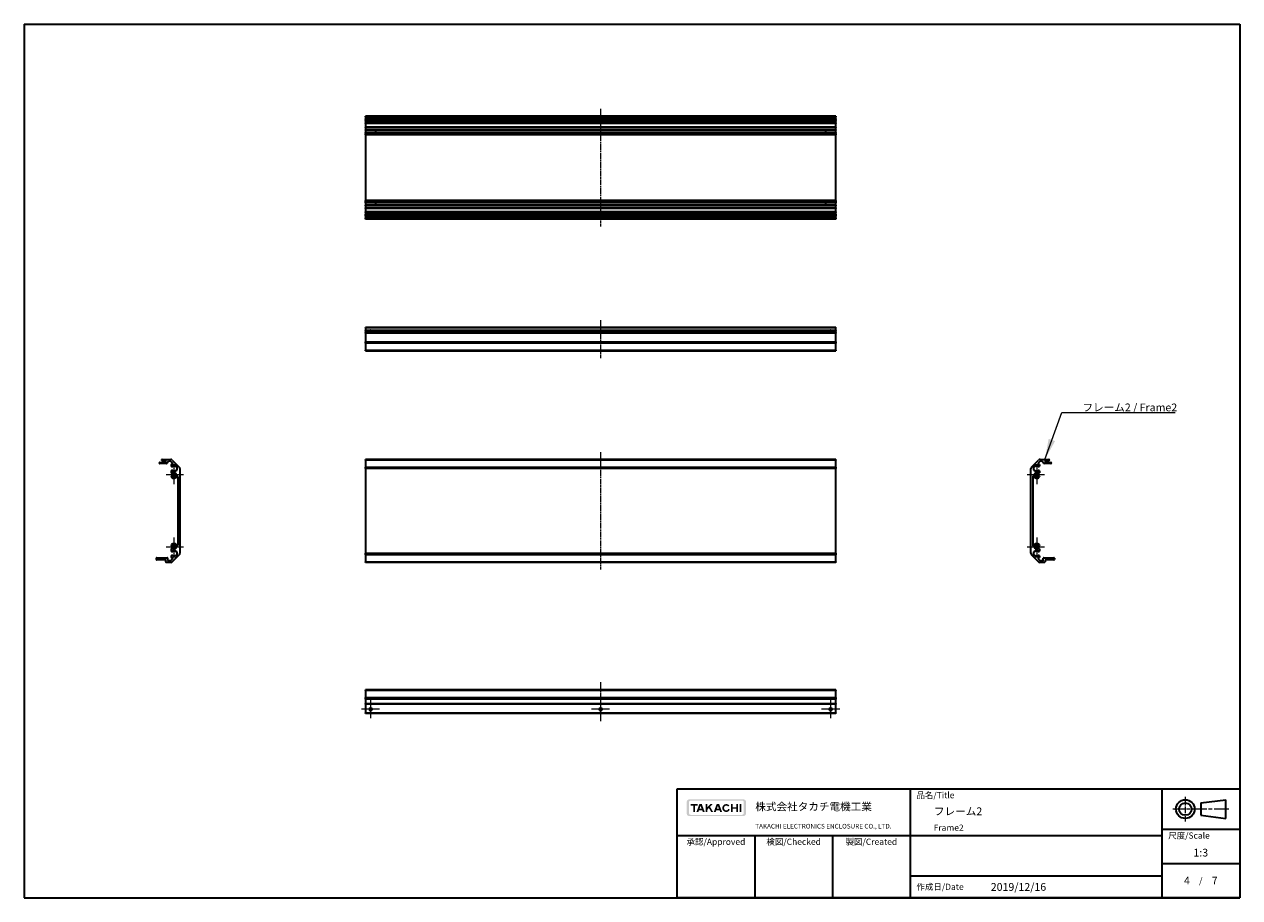
# Model space of a CAD drawing. Units: millimetres. Extents: x 0 to 11790, y 0 to 2248.
# Drawn here: x 5895 to 7068, y 0 to 843 of the extents above; entities that cross this region are included whole.
import ezdxf
from ezdxf.enums import TextEntityAlignment as Align

# ---------------------------------------------------------------- set-up
doc = ezdxf.new("R2010")
doc.units = ezdxf.units.MM
doc.linetypes.add('CHAIN', pattern=[0.35429999999999995, 0.2362, -0.0295, 0.0591, -0.0295])
for name, color, linetype, lineweight in [('Border (ISO)', 7, 'Continuous', 35), ('Center Mark (ISO)', 131, 'Continuous', 18), ('Centerline (ISO)', 131, 'Continuous', 18), ('Hatch (ISO)', 1, 'Continuous', 18), ('Symbol (ISO)', 7, 'Continuous', 18), ('Title (ISO)', 7, 'Continuous', 35), ('Visible (ISO)', 7, 'Continuous', 35), ('Visible Narrow (ISO)', 7, 'Continuous', 25)]:
    doc.layers.add(name, color=color, linetype=linetype, lineweight=lineweight)
doc.styles.add('Note Text (TK)', font='txt')
doc.styles.add('Note Text (TK)English', font='arial.ttf')
doc.styles.add('文字スタイル40', font='txt')
doc.styles.add('文字スタイル64', font='arial.ttf')
doc.dimstyles.new('Default - Method 1b (TK)English$7', dxfattribs={"dimscale": 8, "dimtxt": 2.5, "dimasz": 2.5, "dimexe": 1, "dimexo": 1.499999999999999, "dimgap": 1, "dimtad": 1, "dimtoh": 1, "dimrnd": 1e-08, "dimdsep": 46, "dimtxsty": 'Note Text (TK)English', "dimcen": 0.09, "dimdle": 5, "dimclrd": 100, "dimclre": 100, "dimclrt": 7, "dimadec": 1, "dimazin": 1, "dimtfac": 1, "dimtmove": 0, "dimatfit": 3, "dimfxl": 1, "dimtolj": 1, "dimlwd": -1, "dimlwe": -1, "dimarcsym": 0})

# ---------------------------------------------------------------- blocks, each defined once
blk = doc.blocks.new('図面枠 tk図枠')
at = {"layer": 'Border (ISO)'}
for p, q in [((20.99999999999999, 289), (412, 289)), ((20.99999999999999, 289), (21.00000000000001, 8.000000000000007)), ((412, 289), (412, 8.000000000000007)), ((21.00000000000001, 8.000000000000007), (412, 8.000000000000007))]:
    blk.add_line(p, q, dxfattribs=at)
blk = doc.blocks.new('表題欄 tk表題欄-FCS□-□-150(W601～1000mm、D601～1000mm).dwg')
at = {"layer": 'Hatch (ISO)'}
h = blk.add_hatch(color=256, dxfattribs=at)
edge = h.paths.add_edge_path(flags=0)
edge.add_arc((95.57537688673352, 236.2990653650367), 0.5958259999999996, 269.9999999999897, 360)
edge.add_line((96.17120288673351, 236.2990653650368), (96.17120288673348, 239.7107813650365))
edge.add_arc((95.5753768867335, 239.7107813650366), 0.5958259999999996, 0, 90.0000000000068)
edge.add_line((95.57537688673342, 240.3066073650366), (79.13710888673356, 240.3066073650366))
edge.add_arc((79.13710888673353, 239.7107813650366), 0.5958259999999996, 89.99999999999744, 180)
edge.add_line((78.54128288673353, 239.7107813650365), (78.54128288673331, 236.2990653650368))
edge.add_arc((79.13710888673332, 236.2990653650365), 0.5958259999999996, 180, 270.0000000000231)
edge.add_line((79.13710888673356, 235.7032393650365), (95.57537688673342, 235.7032393650367))
edge = h.paths.add_edge_path()
edge.add_line((77.83935088673357, 239.9556413650366), (77.83935088673357, 236.0542053650368))
edge.add_arc((78.54128288673346, 236.0542053650367), 0.7019319999998935, 180, 270.0000000000087)
edge.add_line((78.54128288673357, 235.3522733650368), (96.17120288673352, 235.3522733650368))
edge.add_arc((96.17120288673351, 236.0542053650367), 0.7019319999998921, 270, 360)
edge.add_line((96.8731348867334, 236.0542053650368), (96.87313488673352, 239.9556413650366))
edge.add_arc((96.1712028867336, 239.9556413650367), 0.7019319999998921, 0, 90.00000000000873)
edge.add_line((96.17120288673348, 240.6575733650367), (78.54128288673357, 240.6575733650366))
edge.add_arc((78.54128288673357, 239.9556413650366), 0.7019319999999984, 90, 180)
for points in [[(79.07181288673355, 239.1476033650369), (79.07181288673355, 238.6578833650367), (79.92066088673353, 238.6578833650367), (79.92066088673353, 236.6581933650368), (80.50832488673353, 236.6581933650368), (80.50832488673353, 238.6578833650367), (81.35717288673355, 238.6578833650367), (81.35717288673355, 239.1476033650369)], [(85.68407849525303, 236.6581933650368), (84.9434673993943, 237.8918698287545), (84.41792288673358, 237.3246628822781), (84.41792288673358, 236.6581933650368), (83.89555488673355, 236.6581933650368), (83.89555488673355, 239.1476033650369), (84.41792288673358, 239.1476033650369), (84.41792288673358, 238.0993979968839), (85.38913556809511, 239.1476033650369), (86.10696490847272, 239.1476033650369), (85.31925422435492, 238.2974470774499), (86.30334488673353, 236.6581933650368)], [(92.09142939614459, 239.1476033650369), (92.09142939614459, 236.6581933650368), (92.60971639614465, 236.6581933650368), (92.60971639614465, 237.6580383650368), (93.76872039614462, 237.6580383650368), (93.76872039614462, 236.6581933650368), (94.28700739614459, 236.6581933650368), (94.28700739614459, 239.1476033650369), (93.76872039614462, 239.1476033650369), (93.76872039614462, 238.1477583650367), (92.60971639614465, 238.1477583650367), (92.60971639614465, 239.1476033650369)], [(94.84202339614467, 239.1476033650369), (94.84202339614467, 236.6581933650368), (95.36439139614473, 236.6581933650368), (95.36439139614473, 239.1476033650369)]]:
    blk.add_hatch(color=256, dxfattribs=at).paths.add_polyline_path(points)
h = blk.add_hatch(color=256, dxfattribs=at)
h.paths.add_polyline_path([(82.59020695886475, 237.7110913650368), (81.95242681460243, 237.7110913650368), (82.27131688673356, 238.5794973650367)], flags=0)
h.paths.add_polyline_path([(82.77903014574996, 237.1968853650368), (81.76360362771717, 237.1968853650368), (81.56578886050404, 236.6581933650368), (80.94907288673355, 236.6581933650368), (81.86321688673357, 239.1476033650369), (82.67941688673353, 239.1476033650369), (83.59356088673351, 236.6581933650368), (82.97684491296302, 236.6581933650368)])
h = blk.add_hatch(color=256, dxfattribs=at)
h.paths.add_polyline_path([(87.52707281460246, 237.7110913650368), (88.16485295886469, 237.7110913650368), (87.84596288673359, 238.5794973650367)], flags=0)
h.paths.add_polyline_path([(87.14043486050403, 236.6581933650368), (87.3382496277172, 237.1968853650368), (88.35367614574989, 237.1968853650368), (88.551490912963, 236.6581933650368), (89.16820688673343, 236.6581933650368), (88.25406288673352, 239.1476033650369), (87.43786288673356, 239.1476033650369), (86.52371888673358, 236.6581933650368)])
h = blk.add_hatch(color=256, dxfattribs=at)
edge = h.paths.add_edge_path()
edge.add_arc((90.52309888673334, 237.9028983650369), 1.273272000000011, 38.55054079078439, 336.5820184016556)
edge.add_line((91.69149139614446, 237.3968543650369), (91.17255542714857, 237.6216113977801))
edge.add_ellipse((90.52309888673352, 237.9028983650369), major_axis=(0, -0.7998759999999119), ratio=0.8673469387756529, start_angle=128.5505407907963, end_angle=426.582018401653, ccw=False)
edge.add_line((91.09381514418376, 238.3576891122095), (91.51887237036831, 238.6964075050431))
at = {"layer": 'Title (ISO)'}
for p, q in [((74.70882392282105, 244.052739026017), (255.7088239228211, 244.052739026017)), ((74.70882392282105, 209.052739026017), (74.70882392282105, 244.052739026017)), ((149.7088239228211, 244.052739026017), (149.7088239228211, 209.052739026017)), ((230.7088239228211, 244.052739026017), (230.7088239228211, 209.052739026017)), ((255.7088239228211, 244.052739026017), (255.7088239228211, 209.052739026017)), ((243.2088239228211, 239.552739026017), (251.2088239228211, 240.5527390260171)), ((243.2088239228211, 239.552739026017), (243.2088239228211, 235.552739026017)), ((251.2088239228211, 234.552739026017), (251.2088239228211, 240.5527390260171)), ((243.2088239228211, 235.552739026017), (251.2088239228211, 234.552739026017)), ((230.7088239228211, 231.052739026017), (255.7088239228211, 231.052739026017)), ((74.70882392282105, 229.052739026017), (230.7088239228211, 229.052739026017)), ((99.70882392282108, 229.052739026017), (99.70882392282108, 209.052739026017)), ((124.708823922821, 229.052739026017), (124.708823922821, 209.052739026017)), ((230.7088239228211, 220.052739026017), (255.7088239228211, 220.052739026017)), ((149.7088239228211, 216.052739026017), (230.7088239228211, 216.052739026017)), ((255.7088239228211, 209.052739026017), (74.70882392282105, 209.052739026017))]:
    blk.add_line(p, q, dxfattribs=at)
at = {"layer": 'Title (ISO)', "color": 4, "linetype": 'CHAIN', "lineweight": 18, "ltscale": 8.889559745788574}
blk.add_line((238.2088239228211, 241.552739026017), (238.2088239228211, 233.552739026017), dxfattribs=at)
at = {"layer": 'Title (ISO)', "color": 4, "linetype": 'CHAIN', "lineweight": 18, "ltscale": 20.00163269042969}
blk.add_line((252.2088239228211, 237.552739026017), (234.2088239228211, 237.552739026017), dxfattribs=at)
at = {"layer": 'Title (ISO)'}
for radius in [3, 2]:
    blk.add_circle((238.2088239228211, 237.552739026017), radius, dxfattribs=at)
at = {"layer": 'Title (ISO)', "color": 1, "char_height": 2.000000029802322, "line_spacing_factor": 1.5, "style": 'Note Text (TK)'}
for s, insert, attachment_point in [('\\fＭＳ Ｐゴシック|b0|i0;\\H2.0000;品名/Title', (151.708823922821, 242.052739026017), 4), ('\\fＭＳ Ｐゴシック|b0|i0;\\H2.0000;承認/Approved', (87.20882392282108, 227.052739026017), 5), ('\\fＭＳ Ｐゴシック|b0|i0;\\H2.0000;検図/Checked', (112.208823922821, 227.052739026017), 5), ('\\fＭＳ Ｐゴシック|b0|i0;\\H2.0000;製図/Created', (137.2088239228211, 227.052739026017), 5), ('\\fＭＳ Ｐゴシック|b0|i0;\\H2.0000;尺度/Scale', (232.7088239228211, 229.052739026017), 4), ('\\fＭＳ Ｐゴシック|b0|i0;\\H2.0000;作成日/Date', (151.708823922821, 212.552739026017), 4)]:
    blk.add_mtext(s, dxfattribs=dict(at, insert=insert, attachment_point=attachment_point))
at = {"layer": 'Title (ISO)', "color": 7, "line_spacing_factor": 1.5, "style": 'Note Text (TK)'}
for s, insert, char_height, attachment_point in [('株式会社タカチ電機工業', (99.87313488673345, 238.052739026017), 2.5, 4), ('\\fArial|b0|i0;\\H1.4986;TAKACHI ELECTRONICS ENCLOSURE CO., LTD.', (99.87313488673342, 232.052739026017), 1.49859994649887, 4), ('\\fＭＳ Ｐゴシック|b0|i0;\\H2.0000;/', (243.2088239228211, 214.552739026017), 2.000000029802322, 5)]:
    blk.add_mtext(s, dxfattribs=dict(at, insert=insert, char_height=char_height, attachment_point=attachment_point))
at = {"layer": 'Title (ISO)', "color": 7}
for tag, p, height, style in [('<品名>_001', (157.3395057354996, 235.5044435297737), 2.5, 'Note Text (TK)'), ('<Title>_001', (157.4305155958994, 230.5513747487906), 2.000000029802322, '文字スタイル64'), ('<ページ_No.>_001', (238.0980284456275, 213.302739026017), 2.5, 'Note Text (TK)'), ('<総ページ数>_001', (246.7855284409709, 213.302739026017), 2.5, 'Note Text (TK)'), ('作成日_001', (175.632119106648, 211.2601253517655), 2.5, 'Note Text (TK)')]:
    blk.add_attdef(tag, p, '', height=height, dxfattribs=dict(at, style=style))
at = {"layer": 'Title (ISO)', "color": 7, "style": '文字スタイル40'}
blk.add_attdef('<型番>', text='', height=3.000000119209289, dxfattribs=at).set_placement((157.7088239228211, 221.552739026017), align=Align.MIDDLE_LEFT)
at = {"layer": 'Title (ISO)', "color": 7, "style": 'Note Text (TK)'}
blk.add_attdef('<尺度>', text='', height=2.5, dxfattribs=at).set_placement((243.2088239228211, 223.5527390260171), align=Align.MIDDLE_CENTER)

msp = doc.modelspace()

# ---------------------------------------------------------------- linework, layer by layer
at = {"layer": 'Center Mark (ISO)', "linetype": 'CHAIN', "ltscale": 6.889386177062988}
for p, q in [((6039.437575541805, 417.5864872320535), (6039.437575541805, 398.9864872320535)), ((6872.168606890173, 417.5864872320535), (6872.168606890173, 398.9864872320535)), ((6039.437575541805, 347.5864872320534), (6039.437575541805, 328.9864872320534)), ((6872.168606890173, 347.5864872320534), (6872.168606890173, 328.9864872320534))]:
    msp.add_line(p, q, dxfattribs=at)
at = {"layer": 'Center Mark (ISO)', "linetype": 'CHAIN', "ltscale": 6.22266149520874}
for p, q in [((6048.737575541805, 408.2864872320534), (6031.937575541805, 408.2864872320534)), ((6879.668606890174, 408.2864872320534), (6862.868606890173, 408.2864872320534)), ((6048.737575541805, 338.2864872320535), (6031.937575541805, 338.2864872320535)), ((6879.668606890174, 338.2864872320535), (6862.868606890173, 338.2864872320535))]:
    msp.add_line(p, q, dxfattribs=at)
at = {"layer": 'Center Mark (ISO)', "linetype": 'CHAIN', "ltscale": 6.46675682067871}
for p, q in [((6229.213008826404, 190.6156523193506), (6229.213008826404, 173.1566523193506)), ((6451.213008826404, 190.6156523193506), (6451.213008826404, 173.1566523193506)), ((6673.213008826405, 190.6156523193506), (6673.213008826405, 173.1566523193506)), ((6237.942508826403, 181.8861523193506), (6220.483508826403, 181.8861523193506)), ((6459.942508826404, 181.8861523193506), (6442.483508826403, 181.8861523193506)), ((6681.942508826404, 181.8861523193506), (6664.483508826403, 181.8861523193506))]:
    msp.add_line(p, q, dxfattribs=at)
at = {"layer": 'Centerline (ISO)', "linetype": 'CHAIN', "ltscale": 23.99096870422363}
for p, q in [((6451.213008826552, 761.2719111721337), (6451.213008826552, 647.8719111721362)), ((6451.213008826456, 429.9007007944266), (6451.213008826456, 316.6722736696803))]:
    msp.add_line(p, q, dxfattribs=at)
at = {"layer": 'Centerline (ISO)', "linetype": 'CHAIN', "ltscale": 13.5618953704834}
msp.add_line((6451.213008826505, 557.4349084545144), (6451.213008826505, 520.8206948921674), dxfattribs=at)
at = {"layer": 'Centerline (ISO)', "linetype": 'CHAIN', "ltscale": 13.96407318115234}
msp.add_line((6451.213008826404, 208.0861523193525), (6451.213008826404, 170.3861523193507), dxfattribs=at)
at = {"layer": 'Visible (ISO)'}
for p, q in [((6224.213008826552, 753.7719111721337), (6224.213008826552, 754.2719111721334)), ((6678.213008826552, 754.2719111721335), (6224.213008826552, 754.2719111721335)), ((6224.213008826552, 753.7719111721337), (6224.213008826552, 751.7719111721337)), ((6224.213008826552, 751.2719111721391), (6224.213008826552, 751.7719111721389)), ((6678.213008826552, 751.7719111721389), (6224.213008826552, 751.7719111721389)), ((6224.213008826552, 751.2719111721391), (6224.213008826552, 750.2719111721392)), ((6678.213008826552, 754.2719111721334), (6678.213008826552, 753.7719111721337)), ((6678.213008826552, 751.7719111721337), (6678.213008826552, 753.7719111721337)), ((6678.213008826552, 751.7719111721389), (6678.213008826552, 751.2719111721391)), ((6678.213008826552, 750.2719111721392), (6678.213008826552, 751.2719111721391)), ((6224.213008826552, 749.7719111721389), (6224.213008826552, 750.2719111721392)), ((6224.213008826552, 749.4219111721305), (6224.213008826552, 749.7719111721306)), ((6678.213008826552, 749.7719111721387), (6224.213008826552, 749.7719111721387)), ((6224.213008826552, 749.4219111721306), (6224.213008826552, 747.7719111721304)), ((6224.213008826552, 747.2719111721303), (6224.213008826552, 747.7719111721304)), ((6224.213008826552, 747.2719111721271), (6224.213008826552, 743.8719111721272)), ((6678.213008826552, 747.2719111721303), (6224.213008826552, 747.2719111721303)), ((6224.213008826552, 743.3719111721305), (6224.213008826552, 743.8719111721302)), ((6678.213008826552, 743.8719111721304), (6224.213008826552, 743.8719111721304)), ((6224.213008826552, 743.3719111721305), (6224.213008826552, 741.2445922477602)), ((6224.213008826552, 740.7016631828429), (6224.213008826552, 741.2445922477602)), ((6678.213008826552, 741.2445922477602), (6224.213008826552, 741.2445922477602)), ((6224.213008826552, 740.7016631828411), (6224.213008826552, 738.4421591614152)), ((6678.213008826552, 740.7016631828429), (6224.213008826552, 740.7016631828429)), ((6234.213008826552, 738.4337489386369), (6234.213008826552, 740.7100734056236)), ((6668.213008826552, 740.7100734056236), (6668.213008826552, 738.4337489386369)), ((6678.213008826552, 750.2719111721392), (6678.213008826552, 749.7719111721389)), ((6678.213008826552, 749.7719111721306), (6678.213008826552, 749.4219111721306)), ((6678.213008826552, 747.7719111721304), (6678.213008826552, 749.4219111721306)), ((6678.213008826552, 747.7719111721304), (6678.213008826552, 747.2719111721303)), ((6678.213008826552, 743.8719111721272), (6678.213008826552, 747.2719111721271)), ((6678.213008826552, 743.8719111721302), (6678.213008826552, 743.3719111721305)), ((6678.213008826552, 741.2445922477602), (6678.213008826552, 743.3719111721305)), ((6678.213008826552, 741.2445922477602), (6678.213008826552, 740.7016631828429)), ((6678.213008826552, 738.4421591614152), (6678.213008826552, 740.7016631828411)), ((6224.213008826552, 737.8992300965009), (6224.213008826552, 738.4421591614173)), ((6678.213008826552, 738.4421591614173), (6224.213008826552, 738.4421591614173)), ((6224.213008826552, 737.8992300965009), (6224.213008826552, 737.385050813667)), ((6678.213008826552, 737.8992300965009), (6224.213008826552, 737.8992300965009)), ((6224.213008826552, 737.0483028980213), (6224.213008826552, 737.3850508136671)), ((6678.213008826552, 737.385050813667), (6224.213008826552, 737.385050813667)), ((6224.213008826552, 736.1717947445993), (6224.213008826552, 737.0483028980213)), ((6224.213008826552, 736.1717947445969), (6224.213008826552, 672.9720275996564)), ((6678.213008826552, 736.1717947445993), (6224.213008826552, 736.1717947445993)), ((6678.213008826552, 738.4421591614173), (6678.213008826552, 737.8992300965009)), ((6678.213008826552, 737.385050813667), (6678.213008826552, 737.8992300965009)), ((6678.213008826552, 737.385050813667), (6678.213008826552, 737.0483028980213)), ((6678.213008826552, 737.0483028980213), (6678.213008826552, 736.1717947445993)), ((6678.213008826552, 672.9720275996564), (6678.213008826552, 736.1717947445969)), ((6224.213008826552, 672.0955194462395), (6224.213008826552, 672.9720275996588)), ((6678.213008826552, 672.9720275996588), (6224.213008826552, 672.9720275996588)), ((6224.213008826552, 671.7587715305939), (6224.213008826552, 672.0955194462393)), ((6224.213008826552, 671.7587715305939), (6224.213008826552, 671.2445922477601)), ((6678.213008826552, 671.7587715305939), (6224.213008826552, 671.7587715305939)), ((6224.213008826552, 670.7016631828428), (6224.213008826552, 671.2445922477601)), ((6678.213008826552, 671.2445922477601), (6224.213008826552, 671.2445922477601)), ((6224.213008826552, 670.701663182841), (6224.213008826552, 668.4421591614152)), ((6678.213008826552, 670.7016631828429), (6224.213008826552, 670.7016631828429)), ((6234.213008826552, 668.4337489386368), (6234.213008826552, 670.7100734056233)), ((6668.213008826552, 670.7100734056233), (6668.213008826552, 668.4337489386368)), ((6678.213008826552, 672.9720275996588), (6678.213008826552, 672.0955194462393)), ((6678.213008826552, 672.0955194462393), (6678.213008826552, 671.7587715305939)), ((6678.213008826552, 671.2445922477601), (6678.213008826552, 671.7587715305939)), ((6678.213008826552, 671.2445922477601), (6678.213008826552, 670.7016631828428)), ((6678.213008826552, 668.4421591614152), (6678.213008826552, 670.701663182841)), ((6224.213008826552, 667.8992300965009), (6224.213008826552, 668.4421591614173)), ((6678.213008826552, 668.4421591614173), (6224.213008826552, 668.4421591614173)), ((6224.213008826552, 667.8992300965009), (6224.213008826552, 665.7719111721306)), ((6678.213008826552, 667.8992300965009), (6224.213008826552, 667.8992300965009)), ((6224.213008826552, 665.2719111721303), (6224.213008826552, 665.7719111721306)), ((6224.213008826552, 665.2719111721271), (6224.213008826552, 661.871911172127)), ((6678.213008826552, 665.2719111721303), (6224.213008826552, 665.2719111721303)), ((6224.213008826552, 661.3719111721305), (6224.213008826552, 661.8719111721302)), ((6678.213008826552, 661.8719111721302), (6224.213008826552, 661.8719111721302)), ((6224.213008826552, 661.3719111721305), (6224.213008826552, 659.7219111721305)), ((6224.213008826552, 659.2219111721301), (6224.213008826552, 659.7219111721305)), ((6224.213008826552, 659.22191117213), (6224.213008826552, 658.9219111721299)), ((6678.213008826552, 659.2219111721301), (6224.213008826552, 659.2219111721301)), ((6224.213008826552, 658.4219111721374), (6224.213008826552, 658.9219111721369)), ((6678.213008826552, 658.9219111721369), (6224.213008826552, 658.9219111721369)), ((6224.213008826552, 658.4219111721374), (6224.213008826552, 658.2219111721372)), ((6224.213008826552, 657.7219111721371), (6224.213008826552, 658.2219111721372)), ((6224.213008826552, 657.7219111721339), (6224.213008826552, 656.0719111721338)), ((6678.213008826552, 657.7219111721371), (6224.213008826552, 657.7219111721371)), ((6678.213008826552, 668.4421591614173), (6678.213008826552, 667.8992300965009)), ((6678.213008826552, 665.7719111721306), (6678.213008826552, 667.8992300965009)), ((6678.213008826552, 665.7719111721306), (6678.213008826552, 665.2719111721303)), ((6678.213008826552, 661.871911172127), (6678.213008826552, 665.2719111721271)), ((6678.213008826552, 661.8719111721302), (6678.213008826552, 661.3719111721305)), ((6678.213008826552, 659.7219111721305), (6678.213008826552, 661.3719111721305)), ((6678.213008826552, 659.7219111721305), (6678.213008826552, 659.2219111721301)), ((6678.213008826552, 658.9219111721297), (6678.213008826552, 659.22191117213)), ((6678.213008826552, 658.9219111721369), (6678.213008826552, 658.4219111721374)), ((6678.213008826552, 658.2219111721372), (6678.213008826552, 658.4219111721374)), ((6678.213008826552, 658.2219111721372), (6678.213008826552, 657.7219111721371)), ((6678.213008826552, 656.0719111721338), (6678.213008826552, 657.7219111721339)), ((6224.213008826552, 655.5719111721361), (6224.213008826552, 656.0719111721359)), ((6678.213008826552, 656.0719111721359), (6224.213008826552, 656.0719111721359)), ((6224.213008826552, 655.5719111721361), (6224.213008826552, 655.3719111721362)), ((6224.213008826552, 654.8719111721359), (6224.213008826552, 655.3719111721362)), ((6678.213008826552, 654.8719111721359), (6224.213008826552, 654.8719111721359)), ((6678.213008826552, 656.0719111721359), (6678.213008826552, 655.5719111721361)), ((6678.213008826552, 655.3719111721362), (6678.213008826552, 655.5719111721361)), ((6678.213008826552, 655.3719111721362), (6678.213008826552, 654.8719111721359)), ((6224.213008826506, 549.9349084545142), (6224.213008826506, 550.4349084545142)), ((6678.213008826507, 550.4349084545142), (6224.213008826506, 550.4349084545142)), ((6224.213008826506, 549.9349084545142), (6224.213008826506, 547.4349084545142)), ((6224.213008826506, 546.9349084545416), (6224.213008826506, 547.4349084545415)), ((6678.213008826507, 547.4349084545415), (6224.213008826506, 547.4349084545415)), ((6224.213008826506, 546.9349084545416), (6224.213008826506, 545.4349084545416)), ((6224.213008826506, 544.9349084545426), (6224.213008826506, 545.4349084545424)), ((6678.213008826507, 545.4349084545424), (6224.213008826506, 545.4349084545424)), ((6224.213008826506, 544.9349084545426), (6224.213008826506, 536.5633355792887)), ((6678.213008826507, 550.4349084545142), (6678.213008826507, 549.9349084545142)), ((6678.213008826507, 547.4349084545142), (6678.213008826507, 549.9349084545142)), ((6678.213008826507, 547.4349084545415), (6678.213008826507, 546.9349084545416)), ((6678.213008826507, 545.4349084545416), (6678.213008826507, 546.9349084545416)), ((6678.213008826507, 545.4349084545424), (6678.213008826507, 544.9349084545426)), ((6678.213008826507, 536.5633355792887), (6678.213008826507, 544.9349084545426)), ((6224.213008826506, 535.1491220169155), (6224.213008826506, 536.5633355792888)), ((6224.213008826506, 535.1491220169155), (6224.213008826506, 528.3206948921672)), ((6224.213008826506, 527.73490845454), (6224.213008826506, 528.3206948921674)), ((6678.213008826507, 536.5633355792887), (6678.213008826507, 535.1491220169155)), ((6678.213008826507, 528.3206948921672), (6678.213008826507, 535.1491220169155)), ((6678.213008826507, 528.3206948921674), (6678.213008826507, 527.73490845454)), ((6224.213008826506, 527.73490845454), (6678.213008826507, 527.73490845454)), ((6027.437575541805, 422.2864872320534), (6027.437575541805, 422.4864872320535)), ((6027.937575541805, 422.9864872320534), (6036.309148417058, 422.9864872320534)), ((6037.723361979431, 422.4007007944265), (6044.551789104178, 415.5722736696803)), ((6224.213008826456, 422.4007007944265), (6224.213008826456, 422.9864872320534)), ((6678.213008826457, 422.9864872320534), (6224.213008826456, 422.9864872320534)), ((6224.213008826456, 422.4007007944265), (6224.213008826456, 415.5722736696803)), ((6678.213008826457, 422.9864872320534), (6678.213008826457, 422.4007007944265)), ((6678.213008826457, 415.5722736696803), (6678.213008826457, 422.4007007944265)), ((6867.054393327801, 415.5722736696803), (6873.882820452547, 422.4007007944265)), ((6875.29703401492, 422.9864872320534), (6883.668606890174, 422.9864872320534)), ((6884.168606890174, 422.4864872320535), (6884.168606890174, 422.2864872320534)), ((6025.437575541805, 419.4364872320534), (6025.437575541805, 419.6364872320534)), ((6025.937575541805, 420.1364872320534), (6031.437575541804, 420.1364872320534)), ((6032.213042509649, 418.9364872320534), (6025.937575541805, 418.9364872320534)), ((6031.437575541804, 421.7864872320534), (6027.937575541805, 421.7864872320534)), ((6031.437575541804, 420.1364872320534), (6031.437575541804, 421.7864872320534)), ((6034.288403914619, 421.0186691514683), (6032.586747168991, 419.1043053126385)), ((6036.184884348347, 421.1864872320534), (6034.66210857396, 421.1864872320534)), ((6038.088437738941, 419.4900406226467), (6036.53843773894, 421.0400406226466)), ((6036.937575541805, 416.4864872320534), (6036.937575541805, 418.1364872320534)), ((6036.937575541805, 409.959168307683), (6036.937575541805, 412.0864872320534)), ((6037.437575541805, 418.6364872320535), (6037.734884348346, 418.6364872320535)), ((6038.187575541805, 415.9864872320534), (6037.437575541805, 415.9864872320534)), ((6037.437575541805, 412.5864872320534), (6038.187575541805, 412.5864872320534)), ((6038.187575541805, 417.3864872320534), (6038.187575541805, 415.9864872320534)), ((6040.987575541805, 417.3864872320534), (6038.187575541805, 417.3864872320534)), ((6038.187575541805, 412.5864872320534), (6038.187575541805, 411.1864872320534)), ((6038.187575541805, 411.1864872320534), (6040.987575541805, 411.1864872320534)), ((6040.987575541805, 415.9864872320534), (6040.987575541805, 417.3864872320534)), ((6042.687575541805, 415.9864872320534), (6040.987575541805, 415.9864872320534)), ((6040.987575541805, 412.5864872320534), (6042.687575541805, 412.5864872320534)), ((6040.987575541805, 411.1864872320534), (6040.987575541805, 412.5864872320534)), ((6042.687575541805, 412.5864872320534), (6042.687575541805, 415.9864872320534)), ((6045.137575541804, 414.1580601073072), (6045.137575541804, 332.4149143567996)), ((6224.213008826456, 414.1580601073072), (6224.213008826456, 415.5722736696803)), ((6224.213008826456, 414.1580601073072), (6224.213008826456, 332.4149143567996)), ((6678.213008826457, 415.5722736696803), (6678.213008826457, 414.1580601073072)), ((6678.213008826457, 332.4149143567996), (6678.213008826457, 414.1580601073072)), ((6866.468606890174, 332.4149143567996), (6866.468606890174, 414.1580601073072)), ((6868.918606890173, 415.9864872320534), (6868.918606890173, 412.5864872320534)), ((6870.618606890173, 415.9864872320534), (6868.918606890173, 415.9864872320534)), ((6868.918606890173, 412.5864872320534), (6870.618606890173, 412.5864872320534)), ((6870.618606890173, 417.3864872320534), (6870.618606890173, 415.9864872320534)), ((6873.418606890173, 417.3864872320534), (6870.618606890173, 417.3864872320534)), ((6870.618606890173, 412.5864872320534), (6870.618606890173, 411.1864872320534)), ((6870.618606890173, 411.1864872320534), (6873.418606890173, 411.1864872320534)), ((6873.418606890173, 415.9864872320534), (6873.418606890173, 417.3864872320534)), ((6874.168606890174, 415.9864872320534), (6873.418606890173, 415.9864872320534)), ((6873.418606890173, 412.5864872320534), (6874.168606890174, 412.5864872320534)), ((6873.418606890173, 411.1864872320534), (6873.418606890173, 412.5864872320534)), ((6875.067744693038, 421.0400406226466), (6873.517744693038, 419.4900406226467)), ((6873.871298083632, 418.6364872320535), (6874.168606890174, 418.6364872320535)), ((6874.668606890174, 418.1364872320534), (6874.668606890174, 416.4864872320534)), ((6874.668606890174, 412.0864872320534), (6874.668606890174, 409.959168307683)), ((6876.944073858019, 421.1864872320534), (6875.421298083631, 421.1864872320534)), ((6879.019435262986, 419.1043053126385), (6877.31777851736, 421.0186691514683)), ((6885.668606890174, 418.9364872320534), (6879.39313992233, 418.9364872320534)), ((6880.168606890173, 421.7864872320534), (6880.168606890173, 420.1364872320534)), ((6883.668606890174, 421.7864872320534), (6880.168606890173, 421.7864872320534)), ((6880.168606890173, 420.1364872320534), (6885.668606890174, 420.1364872320534)), ((6886.168606890173, 419.6364872320534), (6886.168606890173, 419.4364872320534)), ((6036.937465289085, 406.0996268735899), (6036.937575541805, 406.6138061564238)), ((6043.337575541805, 340.1962267478438), (6043.337575541805, 406.3767477162631)), ((6868.268606890175, 406.3767477162631), (6868.268606890175, 340.1962267478438)), ((6874.668606890174, 406.6138061564238), (6874.668717142893, 406.0996268735899)), ((6036.937575541805, 339.9591683076831), (6036.937465289085, 340.4733475905169)), ((6874.668717142893, 340.4733475905169), (6874.668606890174, 339.9591683076831)), ((6036.937575541805, 334.4864872320534), (6036.937575541805, 336.6138061564237)), ((6036.937575541805, 328.4364872320534), (6036.937575541805, 330.0864872320534)), ((6038.187575541805, 333.9864872320535), (6037.437575541805, 333.9864872320534)), ((6037.437575541805, 330.5864872320534), (6038.187575541805, 330.5864872320534)), ((6044.551789104178, 331.0007007944265), (6037.723361979431, 324.1722736696803)), ((6038.187575541805, 335.3864872320534), (6038.187575541805, 333.9864872320535)), ((6040.987575541805, 335.3864872320534), (6038.187575541805, 335.3864872320534)), ((6038.187575541805, 330.5864872320534), (6038.187575541805, 329.1864872320534)), ((6038.187575541805, 329.1864872320534), (6040.987575541805, 329.1864872320534)), ((6040.987575541805, 333.9864872320535), (6040.987575541805, 335.3864872320534)), ((6042.687575541805, 333.9864872320535), (6040.987575541805, 333.9864872320535)), ((6040.987575541805, 330.5864872320534), (6042.687575541805, 330.5864872320534)), ((6040.987575541805, 329.1864872320534), (6040.987575541805, 330.5864872320534)), ((6042.687575541805, 330.5864872320534), (6042.687575541805, 333.9864872320535)), ((6224.213008826456, 331.0007007944265), (6224.213008826456, 332.4149143567996)), ((6224.213008826456, 331.0007007944265), (6224.213008826456, 324.1722736696803)), ((6678.213008826457, 332.4149143567996), (6678.213008826457, 331.0007007944265)), ((6678.213008826457, 324.1722736696803), (6678.213008826457, 331.0007007944265)), ((6873.882820452547, 324.1722736696803), (6867.054393327801, 331.0007007944265)), ((6868.918606890173, 333.9864872320535), (6868.918606890173, 330.5864872320534)), ((6870.618606890173, 333.9864872320535), (6868.918606890173, 333.9864872320535)), ((6868.918606890173, 330.5864872320534), (6870.618606890173, 330.5864872320534)), ((6870.618606890173, 335.3864872320534), (6870.618606890173, 333.9864872320535)), ((6873.418606890173, 335.3864872320534), (6870.618606890173, 335.3864872320534)), ((6870.618606890173, 330.5864872320534), (6870.618606890173, 329.1864872320534)), ((6870.618606890173, 329.1864872320534), (6873.418606890173, 329.1864872320534)), ((6873.418606890173, 333.9864872320535), (6873.418606890173, 335.3864872320534)), ((6874.168606890174, 333.9864872320534), (6873.418606890173, 333.9864872320535)), ((6873.418606890173, 330.5864872320534), (6874.168606890174, 330.5864872320534)), ((6873.418606890173, 329.1864872320534), (6873.418606890173, 330.5864872320534)), ((6874.668606890174, 336.6138061564237), (6874.668606890174, 334.4864872320534)), ((6874.668606890174, 330.0864872320534), (6874.668606890174, 328.4364872320534)), ((6022.437575541805, 326.5864872320534), (6022.437575541805, 327.5864872320534)), ((6022.937575541805, 328.0864872320534), (6032.737575541805, 328.0864872320534)), ((6031.437575541804, 326.0864872320534), (6022.937575541805, 326.0864872320534)), ((6031.437575541804, 324.0864872320534), (6031.437575541804, 326.0864872320534)), ((6036.309148417058, 323.5864872320535), (6031.937575541805, 323.5864872320535)), ((6033.237575541805, 327.5864872320534), (6033.237575541805, 325.8864872320534)), ((6033.737575541805, 325.3864872320535), (6036.184884348347, 325.3864872320535)), ((6036.53843773894, 325.5329338414601), (6038.088437738941, 327.0829338414602)), ((6037.734884348346, 327.9364872320534), (6037.437575541805, 327.9364872320534)), ((6224.213008826456, 323.5864872320534), (6224.213008826456, 324.1722736696803)), ((6678.213008826457, 323.5864872320535), (6224.213008826456, 323.5864872320535)), ((6678.213008826457, 324.1722736696803), (6678.213008826457, 323.5864872320535)), ((6873.517744693038, 327.0829338414602), (6875.067744693038, 325.5329338414601)), ((6874.168606890174, 327.9364872320534), (6873.871298083632, 327.9364872320534)), ((6879.668606890174, 323.5864872320535), (6875.29703401492, 323.5864872320535)), ((6875.421298083631, 325.3864872320535), (6877.868606890173, 325.3864872320535)), ((6878.368606890173, 325.8864872320534), (6878.368606890173, 327.5864872320534)), ((6878.868606890174, 328.0864872320534), (6888.668606890174, 328.0864872320534)), ((6880.168606890173, 326.0864872320534), (6880.168606890173, 324.0864872320534)), ((6888.668606890174, 326.0864872320534), (6880.168606890173, 326.0864872320534)), ((6889.168606890173, 327.5864872320534), (6889.168606890173, 326.5864872320534)), ((6224.213008826404, 200.0003658817252), (6224.213008826404, 200.5861523193525)), ((6678.213008826404, 200.5861523193525), (6224.213008826404, 200.5861523193525)), ((6224.213008826404, 200.0003658817252), (6224.213008826404, 193.171938756977)), ((6678.213008826404, 200.5861523193525), (6678.213008826404, 200.0003658817252)), ((6678.213008826404, 193.171938756977), (6678.213008826404, 200.0003658817252)), ((6224.213008826404, 191.7577251946037), (6224.213008826404, 193.171938756977)), ((6224.213008826404, 191.7577251946037), (6224.213008826404, 187.3861523193499)), ((6678.213008826404, 193.171938756977), (6678.213008826404, 191.7577251946037)), ((6678.213008826404, 187.3861523193499), (6678.213008826404, 191.7577251946037)), ((6224.213008826404, 186.88615231935), (6224.213008826404, 187.3861523193499)), ((6224.213008826404, 186.8861523193506), (6224.213008826404, 178.3861523193506)), ((6678.213008826404, 186.88615231935), (6224.213008826404, 186.88615231935)), ((6224.213008826404, 177.8861523193507), (6224.213008826404, 178.3861523193506)), ((6678.213008826404, 177.8861523193507), (6224.213008826404, 177.8861523193507)), ((6229.928320122274, 180.8861523193783), (6228.497697530533, 180.8861523193783)), ((6451.928320122275, 180.8861523193783), (6450.497697530534, 180.8861523193783)), ((6673.928320122275, 180.8861523193783), (6672.497697530534, 180.8861523193783)), ((6678.213008826404, 187.3861523193499), (6678.213008826404, 186.88615231935)), ((6678.213008826404, 178.3861523193506), (6678.213008826404, 186.8861523193506)), ((6678.213008826404, 178.3861523193506), (6678.213008826404, 177.8861523193507))]:
    msp.add_line(p, q, dxfattribs=at)
for centre in [(6229.213008826404, 181.8861523193506), (6451.213008826404, 181.8861523193506), (6673.213008826405, 181.8861523193506)]:
    msp.add_circle(centre, 1.229499999999999, dxfattribs=at)
for centre, radius, start, end in [((6229.213008826506, 546.4349084545146), 1.229499999999899, 54.42343143936955, 125.5765685606291), ((6451.213008826505, 546.4349084545142), 1.22950000000005, 54.42343143937044, 125.5765685606295), ((6673.213008826505, 546.4349084545144), 1.229500000000003, 54.42343143937044, 125.5765685606295), ((6027.937575541805, 422.4864872320535), 0.4999999999999937, 90, 180), ((6027.937575541805, 422.2864872320534), 0.4999999999999983, 180, 270), ((6036.309148417058, 420.9864872320535), 2.000000000000019, 44.99999999999545, 90), ((6875.29703401492, 420.9864872320535), 2.00000000000002, 90, 135.0000000000059), ((6883.668606890174, 422.4864872320535), 0.4999999999999937, 0, 90), ((6883.668606890174, 422.2864872320534), 0.4999999999999983, 270, 0), ((6025.937575541805, 419.6364872320534), 0.5000000000000006, 90, 180), ((6025.937575541805, 419.4364872320534), 0.4999999999999893, 180, 270), ((6032.213042509649, 419.4364872320534), 0.4999999999999811, 270, 318.366460663437), ((6034.66210857396, 420.6864872320534), 0.5000000000000071, 90, 138.3664606634345), ((6036.184884348347, 420.6864872320535), 0.4999999999999583, 44.99999999999408, 90), ((6037.437575541805, 418.1364872320534), 0.4999999999999971, 90, 180), ((6037.437575541805, 416.4864872320534), 0.4999999999999983, 180, 270), ((6037.437575541805, 412.0864872320534), 0.5000000000000006, 90, 180), ((6037.734884348346, 419.1364872320535), 0.4999999999999937, 270, 44.99999999999631), ((6043.137575541805, 414.1580601073072), 1.999999999999995, 0, 44.99999999999545), ((6868.468606890174, 414.1580601073072), 1.999999999999997, 135.0000000000053, 180), ((6873.871298083632, 419.1364872320535), 0.4999999999999936, 135.0000000000048, 270), ((6874.168606890174, 418.1364872320534), 0.4999999999999983, 0, 90), ((6874.168606890174, 416.4864872320534), 0.4999999999999983, 270, 0), ((6874.168606890174, 412.0864872320534), 0.5000000000000006, 0, 90), ((6875.421298083631, 420.6864872320535), 0.4999999999999583, 90, 135.0000000000091), ((6876.944073858019, 420.6864872320534), 0.500000000000015, 41.63353933656312, 90), ((6879.39313992233, 419.4364872320534), 0.4999999999999804, 221.6335393365606, 270), ((6885.668606890174, 419.6364872320534), 0.4999999999999983, 0, 90), ((6885.668606890174, 419.4364872320534), 0.4999999999999916, 270, 0), ((6037.695147013241, 406.3567352213405), 0.8001164275298114, 198.7439012323858, 227.920213139387), ((6037.695147013241, 410.2162392427662), 0.799999999999995, 198.7439012323877, 312.079786860614), ((6037.695147013241, 406.3567352213405), 0.7999999999999988, 47.92021313938673, 161.2560987676122), ((6039.437575541805, 408.2864872320534), 3.400116427529799, 227.9202131393877, 330.6794706376574), ((6039.437575541805, 408.2864872320534), 1.800000000000001, 227.9202131393877, 132.0797868606127), ((6042.837836026015, 406.3767477162631), 0.4997395157902884, 0, 150.6794706376591), ((6868.768346405964, 406.3767477162631), 0.499739515790288, 29.32052936234435, 180), ((6872.168606890173, 408.2864872320534), 3.400116427529798, 209.3205293623427, 312.0797868606126), ((6872.168606890173, 408.2864872320534), 1.799999999999998, 47.92021313938751, 312.079786860613), ((6873.911035418737, 410.2162392427662), 0.7999999999999945, 227.9202131393879, 341.2560987676165), ((6873.911035418737, 406.3567352213405), 0.7999999999999998, 18.74390123238334, 132.0797868606121), ((6873.911035418737, 406.3567352213405), 0.8001164275298556, 312.079786860611, 341.2560987676066), ((6037.695147013241, 340.2162392427663), 0.8001164275298638, 132.0797868606142, 161.2560987676153), ((6039.437575541805, 338.2864872320535), 3.400116427529799, 29.32052936234242, 132.0797868606122), ((6042.837836026015, 340.1962267478438), 0.4997395157902864, 209.320529362345, 0), ((6868.768346405964, 340.1962267478438), 0.4997395157902901, 180, 330.6794706376261), ((6872.168606890173, 338.2864872320535), 3.400116427529795, 47.92021313938771, 150.6794706376578), ((6873.911035418737, 340.2162392427663), 0.8001164275298664, 18.74390123239027, 47.92021313938997), ((6037.695147013241, 340.2162392427663), 0.8000000000000063, 198.7439012323877, 312.0797868606115), ((6037.695147013241, 336.3567352213405), 0.8000000000000033, 47.92021313938745, 161.2560987676197), ((6037.437575541805, 334.4864872320534), 0.4999999999999983, 180, 270), ((6037.437575541805, 330.0864872320534), 0.4999999999999993, 90, 180), ((6039.437575541805, 338.2864872320535), 1.799999999999996, 227.9202131393877, 132.0797868606127), ((6043.137575541805, 332.4149143567996), 1.999999999999988, 315.0000000000046, 0), ((6868.468606890174, 332.4149143567996), 1.99999999999999, 180, 224.999999999994), ((6872.168606890173, 338.2864872320535), 1.800000000000002, 47.92021313938751, 312.0797868606125), ((6873.911035418737, 340.2162392427663), 0.8000000000000046, 227.9202131393879, 341.2560987676134), ((6873.911035418737, 336.3567352213405), 0.8000000000000015, 18.74390123237693, 132.0797868606121), ((6874.168606890174, 334.4864872320534), 0.4999999999999993, 270, 0), ((6874.168606890174, 330.0864872320534), 0.4999999999999983, 0, 90), ((6022.937575541805, 327.5864872320534), 0.4999999999999937, 90, 180), ((6022.937575541805, 326.5864872320534), 0.4999999999999983, 180, 270), ((6031.937575541805, 324.0864872320534), 0.4999999999999983, 180, 270), ((6032.737575541805, 327.5864872320534), 0.4999999999999983, 0, 90), ((6033.737575541805, 325.8864872320534), 0.4999999999999983, 180, 270), ((6036.184884348347, 325.8864872320535), 0.5000000000000159, 270, 315.0000000000036), ((6036.309148417058, 325.5864872320535), 2.000000000000019, 270, 315.0000000000048), ((6037.437575541805, 328.4364872320534), 0.4999999999999983, 180, 270), ((6037.734884348346, 327.4364872320534), 0.4999999999999967, 315.000000000008, 90), ((6873.871298083632, 327.4364872320534), 0.5000000000000071, 90, 224.9999999999929), ((6875.29703401492, 325.5864872320535), 2.000000000000019, 224.9999999999947, 270), ((6874.168606890174, 328.4364872320534), 0.4999999999999971, 270, 0), ((6875.421298083631, 325.8864872320535), 0.5000000000000141, 224.9999999999952, 270), ((6877.868606890173, 325.8864872320534), 0.4999999999999983, 270, 0), ((6878.868606890174, 327.5864872320534), 0.4999999999999937, 90, 180), ((6879.668606890174, 324.0864872320534), 0.4999999999999983, 270, 0), ((6888.668606890174, 327.5864872320534), 0.4999999999999983, 0, 90), ((6888.668606890174, 326.5864872320534), 0.4999999999999983, 270, 0)]:
    msp.add_arc(centre, radius, start, end, dxfattribs=at)
at = {"layer": 'Visible Narrow (ISO)'}
for p, q in [((6678.213008826552, 753.7719111721337), (6224.213008826552, 753.7719111721337)), ((6678.213008826552, 751.2719111721391), (6224.213008826552, 751.2719111721391)), ((6678.213008826552, 750.2719111721392), (6224.213008826552, 750.2719111721392)), ((6678.213008826552, 749.4219111721306), (6224.213008826552, 749.4219111721306)), ((6678.213008826552, 747.7719111721304), (6224.213008826552, 747.7719111721304)), ((6678.213008826552, 743.3719111721305), (6224.213008826552, 743.3719111721305)), ((6224.213008826552, 740.7100734056236), (6234.213008826552, 740.7100734056236)), ((6668.213008826552, 740.7100734056236), (6678.213008826552, 740.7100734056236)), ((6234.213008826552, 738.4337489386369), (6224.213008826552, 738.4337489386369)), ((6678.213008826552, 737.0483028980213), (6224.213008826552, 737.0483028980213)), ((6678.213008826552, 738.4337489386369), (6668.213008826552, 738.4337489386369)), ((6678.213008826552, 672.0955194462395), (6224.213008826552, 672.0955194462395)), ((6224.213008826552, 670.7100734056233), (6234.213008826552, 670.7100734056233)), ((6668.213008826552, 670.7100734056233), (6678.213008826552, 670.7100734056233)), ((6234.213008826552, 668.4337489386368), (6224.213008826552, 668.4337489386368)), ((6678.213008826552, 665.7719111721306), (6224.213008826552, 665.7719111721306)), ((6678.213008826552, 661.3719111721305), (6224.213008826552, 661.3719111721305)), ((6678.213008826552, 659.7219111721305), (6224.213008826552, 659.7219111721305)), ((6678.213008826552, 658.4219111721374), (6224.213008826552, 658.4219111721374)), ((6678.213008826552, 658.2219111721372), (6224.213008826552, 658.2219111721372)), ((6678.213008826552, 668.4337489386368), (6668.213008826552, 668.4337489386368)), ((6678.213008826552, 655.5719111721361), (6224.213008826552, 655.5719111721361)), ((6678.213008826552, 655.3719111721362), (6224.213008826552, 655.3719111721362)), ((6678.213008826507, 549.9349084545142), (6224.213008826506, 549.9349084545142)), ((6678.213008826507, 546.9349084545416), (6224.213008826506, 546.9349084545416)), ((6678.213008826507, 544.9349084545426), (6224.213008826506, 544.9349084545426)), ((6678.213008826507, 536.5633355792887), (6224.213008826506, 536.5633355792887)), ((6678.213008826507, 535.1491220169155), (6224.213008826506, 535.1491220169155)), ((6678.213008826507, 528.3206948921672), (6224.213008826506, 528.3206948921672)), ((6678.213008826457, 422.4007007944265), (6224.213008826456, 422.4007007944265)), ((6678.213008826457, 415.5722736696803), (6224.213008826456, 415.5722736696803)), ((6224.213008826456, 414.1580601073072), (6678.213008826457, 414.1580601073072)), ((6678.213008826457, 332.4149143567996), (6224.213008826456, 332.4149143567996)), ((6224.213008826456, 331.0007007944265), (6678.213008826457, 331.0007007944265)), ((6678.213008826457, 324.1722736696803), (6224.213008826456, 324.1722736696803)), ((6224.213008826404, 200.0003658817252), (6678.213008826404, 200.0003658817252)), ((6678.213008826404, 193.171938756977), (6224.213008826404, 193.171938756977)), ((6678.213008826404, 191.7577251946037), (6224.213008826404, 191.7577251946037)), ((6678.213008826404, 187.3861523193499), (6224.213008826404, 187.3861523193499)), ((6678.213008826404, 178.3861523193506), (6224.213008826404, 178.3861523193506)), ((6230.336249784524, 181.3861523193782), (6228.089767868283, 181.3861523193782)), ((6452.336249784524, 181.3861523193782), (6450.089767868283, 181.3861523193782)), ((6674.336249784525, 181.3861523193782), (6672.089767868283, 181.3861523193782))]:
    msp.add_line(p, q, dxfattribs=at)
for centre in [(6229.213008826404, 181.8861523193506), (6451.213008826404, 181.8861523193506), (6673.213008826405, 181.8861523193506)]:
    msp.add_circle(centre, 1.499999999999999, dxfattribs=at)
for centre, radius, start, end in [((6229.213008826506, 546.4349084545142), 1.50000000000006, 41.8103148957883, 138.1896851042141), ((6451.213008826505, 546.4349084545144), 1.500000000000007, 41.81031489578334, 138.1896851042133), ((6673.213008826505, 546.4349084545144), 1.500000000000001, 41.81031489578502, 138.1896851042133), ((6039.437575541805, 408.2864872320534), 2.178999999999998, 211.48883267879, 148.5111673212099), ((6872.168606890173, 408.2864872320534), 2.179, 31.48883267878847, 328.5111673212077), ((6039.437575541805, 338.2864872320535), 2.178999999999998, 211.48883267879, 148.5111673212095), ((6872.168606890173, 338.2864872320535), 2.178999999999996, 31.48883267878847, 328.5111673212077)]:
    msp.add_arc(centre, radius, start, end, dxfattribs=at)

# ---------------------------------------------------------------- block references
at = {"xscale": 3, "yscale": 3, "zscale": 3}
msp.add_blockref('図面枠 tk図枠', (5831.999989508743, -24.00000164835367), dxfattribs=at)
ref = msp.add_blockref('表題欄 tk表題欄-FCS□-□-150(W601～1000mm、D601～1000mm).dwg', (6300.87351774028, -627.1582187264047), dxfattribs=dict(xscale=3, yscale=3, zscale=3))
ref.add_attrib('<品名>_001', 'フレーム2', (6772.892034946778, 79.6380594365044), dxfattribs={"layer": 'Title (ISO)', "color": 7, "height": 7.5, "style": 'Note Text (TK)'})
ref.add_attrib('<尺度>_001', '1:3', (7023.340898395185, 39.74999835164644), dxfattribs={"layer": 'Title (ISO)', "color": 7, "height": 7.5, "style": 'Note Text (TK)'})
ref.add_attrib('作成日_001', '2019/12/16', (6827.769875060224, 6.622157328891794), dxfattribs={"layer": 'Title (ISO)', "color": 7, "height": 7.5, "style": 'Note Text (TK)'})
ref.add_attrib('<Title>_001', 'Frame2', (6772.62481895219, 64.57366814072454), dxfattribs={"layer": 'Title (ISO)', "color": 7, "height": 6.000000089406967, "style": '文字スタイル64'})
ref.add_attrib('<ページ_No.>_001', '4', (7014.230568150629, 12.74999835164637), dxfattribs={"layer": 'Title (ISO)', "color": 7, "height": 7.5, "style": 'Note Text (TK)'})
ref.add_attrib('<総ページ数>_001', '7', (7041.033603621298, 12.74999835164637), dxfattribs={"layer": 'Title (ISO)', "color": 7, "height": 7.5, "style": 'Note Text (TK)'})

# ---------------------------------------------------------------- texts
at = {"layer": 'Symbol (ISO)', "color": 7, "insert": (6916.260585139891, 469.4711372921662), "char_height": 7.5, "width": 93.33333492279051, "attachment_point": 7, "line_spacing_factor": 1.5, "style": 'Note Text (TK)English'}
msp.add_mtext('{\\fＭＳ Ｐゴシック|b0|i0;\\H7.5000;フレーム2 / Frame2}', dxfattribs=at)

# ---------------------------------------------------------------- leaders
at = {"layer": 'Symbol (ISO)', "color": 100, "annotation_type": 0, "has_hookline": 1, "hookline_direction": 0, "text_width": 89.57386363636365}
msp.add_leader([(6879.943202575855, 422.9864872320534), (6896.260585139891, 468.2211372921662), (6916.260585139891, 468.2211372921662)], dimstyle='Default - Method 1b (TK)English$7', override={"dimgap": 0, "dimtad": 1}, dxfattribs=at)

doc.saveas('drawing.dxf')
